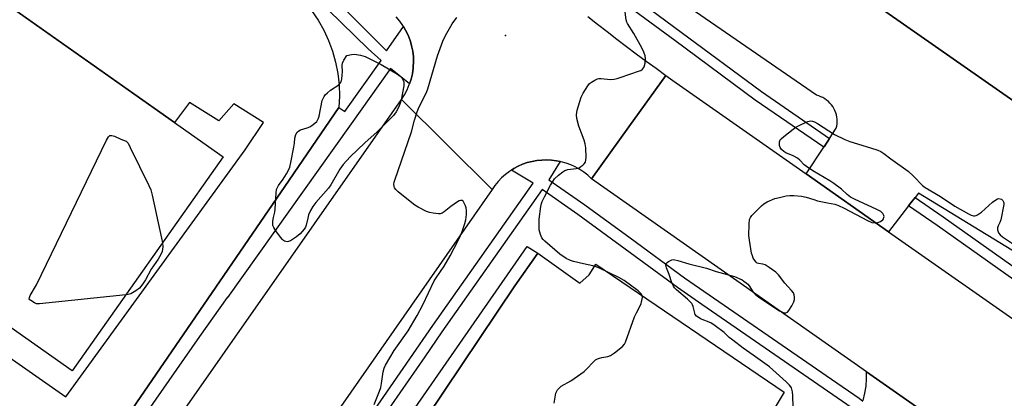
# Model space of a CAD drawing. Units: inches. Extents: x 1261766 to 1267766, y 545452 to 549452.
# Drawn here: x 1264046 to 1264412, y 546591 to 546732 of the extents above; entities that cross this region are included whole.
import ezdxf

# ---------------------------------------------------------------- set-up
doc = ezdxf.new("R2010")
doc.units = ezdxf.units.IN
doc.header["$MEASUREMENT"] = 0
for name, color, linetype in [('BLDG-Footprint', 5, 'Continuous'), ('ELEV-Spot Elevation', 7, 'Continuous'), ('TRANS-Parking Lot', 4, 'Continuous'), ('TRANS-Road', 130, 'Continuous'), ('TRANS-Street Sidewalk', 7, 'Continuous'), ('Undefined', 1, 'Continuous')]:
    doc.layers.add(name, color=color, linetype=linetype)

msp = doc.modelspace()

# ---------------------------------------------------------------- linework, layer by layer
at = {"layer": 'BLDG-Footprint', "elevation": 501.8}
msp.add_lwpolyline([(1264415.25, 546701.42), (1264304.28, 546779.11), (1264296.72, 546768.32), (1264261.97, 546792.66), (1264304.11, 546852.85), (1264326.74, 546837.01), (1264404.15, 546782.81), (1264411.08, 546792.72), (1264445.55, 546768.58)], dxfattribs=at)
at = {"layer": 'BLDG-Footprint', "elevation": 497.31}
msp.add_lwpolyline([(1264121.7, 546680.63), (1264065.57, 546601.12), (1263834.28, 546764.42), (1263890.41, 546843.92)], close=True, dxfattribs=at)
at = {"layer": 'ELEV-Spot Elevation'}
msp.add_point((1264226.46, 546725.74, 501.11), dxfattribs=at)
at = {"layer": 'TRANS-Parking Lot'}
for points in [[(1264184.1, 546564.23), (1264229.94, 546632.73), (1264238.54, 546644.83), (1264254.16, 546633.73), (1264257.63, 546636.86), (1264257.87, 546637.22), (1264260.02, 546640.75), (1264330.04, 546593.14), (1264326.65, 546587.64)], [(1264359.34, 546590.15), (1264359.96, 546592.76), (1264360.38, 546595.42), (1264360.57, 546598.1), (1264360.54, 546600.79), (1264389.02, 546580.78)]]:
    msp.add_lwpolyline(points, dxfattribs=at)
for points in [[(1264445.55, 546768.58, 0), (1264411.08, 546792.72, 0), (1264404.15, 546782.82, 0), (1264326.74, 546837.01, 0), (1264304.11, 546852.85, 0), (1264261.97, 546792.66, 0), (1264296.72, 546768.32, 0), (1264304.28, 546779.11, 0), (1264415.25, 546701.41, 0)], [(1264016.96, 546623.81, 0), (1264063.29, 546591.46, 0), (1264129.84, 546683.21, 0), (1264136.64, 546693.43, 0), (1264125.58, 546700.37, 0), (1264120.03, 546694.04, 0), (1264109.14, 546700.83, 0), (1264103.64, 546693.38, 0), (1263961.26, 546793.9, 0)], [(1264430.73, 546636.07, 0), (1264379.81, 546667.18, 0), (1264378.59, 546665.61, 0), (1264377, 546663.55, 0), (1264376.17, 546662.48, 0), (1264368.7, 546652.85, 0), (1264338.12, 546674.3, 0), (1264344.66, 546684.23, 0), (1264344.78, 546684.41, 0), (1264346.84, 546687.52, 0), (1264349.32, 546691.29, 0), (1264349.51, 546692.11, 0), (1264349.62, 546692.94, 0), (1264349.67, 546693.78, 0), (1264349.64, 546694.61, 0), (1264349.54, 546695.45, 0), (1264349.38, 546696.27, 0), (1264349.14, 546697.08, 0), (1264348.84, 546697.86, 0), (1264348.47, 546698.61, 0), (1264348.04, 546699.33, 0), (1264347.55, 546700.01, 0), (1264347, 546700.65, 0), (1264346.41, 546701.24, 0), (1264345.76, 546701.78, 0), (1264345.07, 546702.26, 0), (1264344.35, 546702.68, 0), (1264343.59, 546703.03, 0), (1264342.8, 546703.32, 0), (1264341.99, 546703.55, 0), (1264265.24, 546756.62, 0)], [(1264154.53, 546735.02, 0), (1264156.91, 546731.51, 0), (1264159.01, 546727.8, 0), (1264160.8, 546723.95, 0), (1264162.27, 546719.96, 0), (1264163.42, 546715.87, 0), (1264164.24, 546711.69, 0), (1264164.71, 546707.47, 0), (1264164.85, 546703.22, 0), (1264164.64, 546698.97, 0), (1264144.6, 546669.69, 0), (1264108.46, 546616.9, 0), (1264074.92, 546567.91, 0)]]:
    msp.add_polyline3d(points, dxfattribs=at)
at = {"layer": 'TRANS-Road'}
for points in [[(1264257.05, 546732.8), (1264260.63, 546730), (1264264.23, 546727.23), (1264267.84, 546724.47), (1264271.46, 546721.72), (1264275.09, 546718.99), (1264278.74, 546716.28), (1264282.4, 546713.59), (1264286.07, 546710.91), (1264272.35, 546691.88), (1264258.43, 546672.55), (1264257.06, 546673.82), (1264255.61, 546674.97), (1264254.06, 546676.01), (1264252.44, 546676.93), (1264250.75, 546677.71), (1264249.01, 546678.36), (1264247.22, 546678.87), (1264246.84, 546678.95), (1264245.39, 546679.24), (1264243.59, 546679.47), (1264241.77, 546679.55), (1264239.95, 546679.49), (1264238.14, 546679.3), (1264236.35, 546678.97), (1264234.59, 546678.5), (1264232.87, 546677.9), (1264231.21, 546677.16), (1264229.55, 546676.27), (1264228.73, 546675.75), (1264227.97, 546675.26), (1264226.47, 546674.13), (1264225.07, 546672.87), (1264223.77, 546671.51), (1264222.59, 546670.05), (1264221.52, 546668.51), (1264204.7, 546685.25), (1264187.89, 546701.99), (1264189.01, 546703.75), (1264189.99, 546705.61), (1264190.8, 546707.53), (1264190.9, 546707.83), (1264191.45, 546709.52), (1264191.93, 546711.56), (1264192.23, 546713.63), (1264192.27, 546714.33), (1264192.35, 546715.72), (1264192.3, 546717.81), (1264192.06, 546719.89), (1264191.66, 546721.94), (1264191.2, 546723.5), (1264191.07, 546723.96), (1264190.33, 546725.91), (1264189.44, 546727.74), (1264188.63, 546729.11), (1264188.4, 546729.5), (1264187.22, 546731.16), (1264185.91, 546732.73)], [(1264438, 546546.36), (1264409.09, 546566.68), (1264389.02, 546580.78), (1264360.54, 546600.79), (1264258.43, 546672.55), (1264272.35, 546691.88), (1264286.07, 546710.91), (1264288.6, 546709.08), (1264291.14, 546707.26), (1264338.12, 546674.3), (1264368.7, 546652.85), (1264422.33, 546615.22)]]:
    msp.add_lwpolyline(points, dxfattribs=at)
msp.add_lwpolyline([(1264221.52, 546668.51), (1264158.75, 546578.42), (1264129.73, 546536.77), (1264060.18, 546436.94), (1264040.38, 546408.52), (1264032.66, 546397.44), (1264010.12, 546365.08), (1264004.02, 546356.34), (1263981.6, 546324.15), (1263933.69, 546255.39), (1263913.52, 546265.81), (1263891.21, 546277.33), (1263970.27, 546390.5), (1263992.02, 546421.62), (1264067.54, 546529.73), (1264090.12, 546562.06), (1264187.89, 546701.99), (1264204.7, 546685.25)], close=True, dxfattribs=at)
at = {"layer": 'TRANS-Street Sidewalk'}
for points in [[(1264346.84, 546687.52), (1264344.78, 546684.41), (1264344.66, 546684.23), (1264319.21, 546701.79), (1264289.39, 546723.88), (1264267.1, 546740.44), (1264258.28, 546747.54), (1264249.64, 546754.83), (1264241.22, 546762.3), (1264239.91, 546763.48), (1264240.46, 546764.44), (1264241.93, 546766.97), (1264243.85, 546765.25), (1264252.23, 546757.82), (1264260.79, 546750.59), (1264269.52, 546743.56), (1264291.74, 546727.05), (1264321.51, 546705)], [(1264436.07, 546625.02), (1264435.99, 546624.41), (1264435.79, 546623.46), (1264435.5, 546622.54), (1264435.14, 546621.64), (1264434.84, 546621.05), (1264386.74, 546655.18), (1264376.17, 546662.48), (1264377, 546663.55), (1264378.59, 546665.61), (1264389, 546658.42)], [(1264238.54, 546644.83), (1264229.94, 546632.73), (1264184.1, 546564.23), (1264179.51, 546567.95), (1264234.55, 546647.32)]]:
    msp.add_lwpolyline(points, close=True, dxfattribs=at)
for points in [[(1264164.27, 546738.17), (1264182.34, 546720.11), (1264188.63, 546729.11), (1264189.44, 546727.74), (1264190.33, 546725.91), (1264191.07, 546723.96), (1264191.2, 546723.5), (1264191.66, 546721.94), (1264192.06, 546719.89), (1264192.3, 546717.81), (1264192.35, 546715.72), (1264192.27, 546714.33), (1264192.23, 546713.63), (1264191.93, 546711.56), (1264191.45, 546709.52), (1264190.9, 546707.83), (1264183.83, 546713.53), (1264168.54, 546692.06), (1264123.23, 546628.44), (1264123.15, 546628.34), (1264112.85, 546613.87), (1264088.14, 546578.26)], [(1264074.92, 546567.91), (1264108.46, 546616.9), (1264144.6, 546669.69), (1264164.64, 546698.97), (1264166.82, 546697.47), (1264180.32, 546716.43), (1264175.48, 546720.78), (1264160.69, 546735.34)], [(1264177.76, 546586.36), (1264191.04, 546605.58), (1264199.57, 546617.91), (1264236.76, 546670.85), (1264228.73, 546675.75), (1264229.55, 546676.27), (1264231.21, 546677.16), (1264232.87, 546677.9), (1264234.59, 546678.5), (1264236.35, 546678.97), (1264238.14, 546679.3), (1264239.95, 546679.49), (1264241.77, 546679.55), (1264243.59, 546679.47), (1264245.39, 546679.24), (1264246.84, 546678.95), (1264242.66, 546672.16), (1264255.95, 546662.84), (1264272.76, 546650.51), (1264292.95, 546635.7), (1264347.51, 546598.03), (1264357.83, 546590.9), (1264359.24, 546589.87)], [(1264355.24, 546587.25), (1264299.44, 546625.78), (1264290.36, 546632.05), (1264253.34, 546659.21), (1264240.09, 546668.49), (1264202.92, 546615.58), (1264196.53, 546606.34), (1264181.12, 546584.04)]]:
    msp.add_lwpolyline(points, dxfattribs=at)
at = {"layer": 'Undefined'}
for points, elevation in [([(1264244.53, 546589.06), (1264245.25, 546592.8), (1264245.54, 546593.59), (1264245.83, 546594.04), (1264246.58, 546594.84), (1264247.23, 546595.36), (1264250.72, 546597.38), (1264255.72, 546600.88), (1264256.74, 546601.81), (1264259.12, 546604.4), (1264259.97, 546605.18), (1264260.68, 546605.59), (1264261.45, 546605.87), (1264262.25, 546606.06), (1264264.49, 546606.4), (1264265.52, 546606.81), (1264266.94, 546607.82), (1264269.92, 546610.2), (1264270.7, 546611.03), (1264271.11, 546611.78), (1264274.45, 546621.21), (1264275.11, 546622.72), (1264276.39, 546625.09), (1264276.84, 546626.18), (1264277.15, 546627.29), (1264277.32, 546628.4), (1264277.28, 546628.92), (1264276.96, 546629.62), (1264276.44, 546630.25), (1264275.78, 546630.81), (1264270.58, 546634.64), (1264268.64, 546635.86), (1264264.98, 546637.5), (1264261.44, 546639.28), (1264259.82, 546639.94), (1264258.96, 546640.17), (1264255.44, 546640.84), (1264251.71, 546641.78), (1264250.59, 546642.13), (1264249.07, 546642.92), (1264246.69, 546644.52), (1264241.15, 546649.29), (1264240.54, 546649.88), (1264240.01, 546650.52), (1264239.45, 546651.81), (1264239.05, 546653.49), (1264238.98, 546654.92), (1264239.05, 546657.52), (1264239.65, 546662.17), (1264239.87, 546663.32), (1264240.13, 546664.1), (1264240.95, 546665.84), (1264243.25, 546670.11), (1264244.05, 546671.54), (1264244.67, 546672.43), (1264246.2, 546673.82), (1264247.85, 546675.09), (1264248.59, 546675.55), (1264249.69, 546675.92), (1264252.81, 546676.36), (1264253.81, 546676.62), (1264254.53, 546677.02), (1264255.18, 546677.52), (1264255.77, 546678.08), (1264256.21, 546678.72), (1264256.39, 546679.53), (1264256.42, 546680.4), (1264256.28, 546683.99), (1264256.12, 546685.46), (1264255.69, 546686.84), (1264253.69, 546692.02), (1264253, 546694.87), (1264252.84, 546696.3), (1264253.17, 546698.01), (1264254.61, 546702.81), (1264255.39, 546704.34), (1264257.05, 546707.03), (1264257.75, 546707.91), (1264258.42, 546708.45), (1264259.65, 546709.19), (1264260.68, 546709.64), (1264261.22, 546709.76), (1264262.03, 546709.79), (1264265.52, 546709.46), (1264266.89, 546709.56), (1264267.97, 546709.75), (1264269.1, 546710.1), (1264272.72, 546711.45), (1264276.26, 546712.58), (1264276.76, 546712.82), (1264277.42, 546713.3), (1264277.78, 546713.7), (1264278.05, 546714.16), (1264278.4, 546715.46), (1264278.54, 546717.1), (1264278.36, 546718.22), (1264277.89, 546719.59), (1264277.17, 546721.18), (1264274.17, 546726.53), (1264271.83, 546730.27), (1264271.59, 546730.78), (1264271.36, 546731.59), (1264270.93, 546734.4)], 502), ([(1264177.71, 546588.62), (1264179.7, 546593.53), (1264180.18, 546594.91), (1264180.48, 546596.35), (1264181.08, 546600.76), (1264181.44, 546602.08), (1264182.01, 546603.24), (1264185.18, 546608.69), (1264190.43, 546616.04), (1264193.72, 546621.64), (1264195.78, 546625.6), (1264200.03, 546634.59), (1264200.47, 546635.32), (1264202.43, 546638.05), (1264203.69, 546640.03), (1264205.95, 546643.86), (1264208.94, 546649.57), (1264209.83, 546651.4), (1264210.47, 546652.94), (1264211.47, 546655.88), (1264211.82, 546657.23), (1264211.97, 546659.29), (1264211.97, 546660.77), (1264211.88, 546661.65), (1264211.65, 546662.47), (1264211.21, 546663.49), (1264210.79, 546664.13), (1264210.44, 546664.4), (1264209.83, 546664.47), (1264209.36, 546664.31), (1264208.64, 546663.9), (1264206.26, 546662.24), (1264203.72, 546660.18), (1264202.98, 546659.74), (1264202.2, 546659.49), (1264201.66, 546659.43), (1264199.7, 546659.68), (1264198.3, 546660), (1264197.22, 546660.37), (1264194.12, 546661.94), (1264192.87, 546662.67), (1264191.69, 546663.56), (1264186.63, 546667.69), (1264185.78, 546668.49), (1264185.34, 546669.17), (1264185.18, 546669.67), (1264185.08, 546670.45), (1264185.16, 546671.24), (1264185.36, 546672.03), (1264191.55, 546689.93), (1264192.72, 546694.29), (1264193.67, 546697.43), (1264194.33, 546699.05), (1264197.12, 546704.61), (1264197.7, 546705.98), (1264201.25, 546718.19), (1264203.25, 546723.69), (1264204.29, 546725.77), (1264206.75, 546730.1), (1264208.47, 546732.5)], 500), ([(1264333.29, 546587.61), (1264333.18, 546591.89), (1264333.04, 546593.35), (1264332.67, 546594.77), (1264332.45, 546595.23), (1264332.02, 546595.84), (1264330.75, 546597.09), (1264324.49, 546602.57), (1264318.47, 546607), (1264314.7, 546609.6), (1264310.87, 546612.48), (1264309.61, 546613.53), (1264307.65, 546615.4), (1264304.42, 546617.89), (1264302.74, 546619.02), (1264298.97, 546620.51), (1264298.03, 546621.02), (1264297.43, 546621.49), (1264296.98, 546622.07), (1264296.78, 546622.54), (1264296.25, 546625), (1264295.97, 546625.71), (1264295.69, 546626.14), (1264295.14, 546626.77), (1264294.12, 546627.74), (1264290.03, 546631.19), (1264289.3, 546631.94), (1264288.84, 546632.6), (1264288.26, 546633.87), (1264287.26, 546636.87), (1264286.31, 546639.36), (1264286.05, 546640.4), (1264286.09, 546640.86), (1264286.19, 546641.06), (1264286.54, 546641.42), (1264286.98, 546641.73), (1264288.27, 546642.34), (1264288.82, 546642.45), (1264289.37, 546642.43), (1264290.49, 546642.17), (1264294.53, 546640.91), (1264301.09, 546639.33), (1264304.7, 546638.02), (1264310.17, 546636.61), (1264311.57, 546636.17), (1264314.35, 546634.89), (1264315.06, 546634.46), (1264315.9, 546633.82), (1264316.47, 546633.28), (1264316.95, 546632.69), (1264318.44, 546630.31), (1264319.18, 546629.57), (1264320.53, 546628.55), (1264328.21, 546623.37), (1264329.6, 546622.75), (1264330.07, 546622.65), (1264330.56, 546622.67), (1264331.22, 546622.96), (1264331.74, 546623.55), (1264332.78, 546625.28), (1264333.56, 546626.82), (1264333.78, 546627.63), (1264333.8, 546628.48), (1264333.69, 546629.32), (1264333.39, 546630.08), (1264332.73, 546630.95), (1264330.18, 546633.67), (1264327.85, 546636.79), (1264326.84, 546637.82), (1264324.39, 546639.56), (1264322.87, 546640.48), (1264322.11, 546640.74), (1264320.4, 546640.98), (1264319.95, 546641.15), (1264319.56, 546641.46), (1264319.08, 546642.08), (1264318.53, 546643.05), (1264318.2, 546643.82), (1264317.9, 546644.85), (1264317.09, 546649.72), (1264316.88, 546651.44), (1264316.99, 546655.61), (1264317.17, 546657.36), (1264317.46, 546658.14), (1264317.97, 546658.83), (1264321.51, 546662.48), (1264322.41, 546663.24), (1264323.66, 546663.9), (1264326.56, 546665.12), (1264328.2, 546665.59), (1264330.73, 546666.13), (1264332.14, 546666.33), (1264333.58, 546666.3), (1264336.48, 546666.03), (1264338.19, 546665.7), (1264340.97, 546664.75), (1264342.37, 546664.35), (1264346.04, 546663.54), (1264348.8, 546663.03), (1264350.14, 546662.62), (1264352.25, 546661.64), (1264360.95, 546656.96), (1264362.51, 546656.31), (1264363.8, 546656.09), (1264364.81, 546656.2), (1264365.78, 546656.63), (1264366.6, 546657.25), (1264366.88, 546657.64), (1264367.05, 546658.08), (1264367.11, 546658.53), (1264367.05, 546658.9), (1264366.6, 546659.66), (1264365.87, 546660.3), (1264364.42, 546661.09), (1264356.12, 546664.89), (1264354.56, 546665.7), (1264353.35, 546666.63), (1264351.23, 546668.66), (1264348.45, 546670.75), (1264346.97, 546671.7), (1264340.62, 546675.48), (1264338.31, 546677.06), (1264337.45, 546677.75), (1264335.78, 546679.42), (1264334.88, 546680.17), (1264333.35, 546680.98), (1264330.56, 546682.13), (1264329.83, 546682.63), (1264328.98, 546683.42), (1264328.5, 546684.12), (1264328.28, 546684.89), (1264328.28, 546686.24), (1264328.56, 546686.97), (1264328.92, 546687.41), (1264329.8, 546688.19), (1264333.32, 546691.01), (1264334.3, 546691.7), (1264336.34, 546692.74), (1264338.71, 546693.79), (1264339.77, 546694.05), (1264340.55, 546693.95), (1264341.27, 546693.68), (1264342.42, 546693.03), (1264348.69, 546688.91), (1264352.55, 546687.07), (1264354.42, 546686.33), (1264361.98, 546684.05), (1264364.8, 546683.12), (1264365.88, 546682.67), (1264367.04, 546681.93), (1264369.64, 546679.87), (1264375.97, 546675.39), (1264378.05, 546673.42), (1264381.34, 546670.02), (1264382.29, 546669.26), (1264388.03, 546665.93), (1264393.34, 546662.38), (1264398.42, 546659.51), (1264399.46, 546659), (1264400.26, 546658.77), (1264400.79, 546658.73), (1264401.31, 546658.83), (1264401.81, 546659.06), (1264403.24, 546660.09), (1264407.37, 546663.77), (1264408.53, 546664.66), (1264409.24, 546665.06), (1264409.72, 546665.17), (1264410.19, 546665.09), (1264410.63, 546664.88), (1264411.22, 546664.4), (1264411.48, 546664), (1264411.58, 546663.53), (1264411.56, 546663), (1264410.38, 546657.26), (1264410.05, 546656.2), (1264409.5, 546654.98), (1264409.26, 546654.26), (1264409.25, 546653.48), (1264409.6, 546652.45), (1264410.21, 546651.66), (1264411.02, 546650.95), (1264417.73, 546646.47)], 504), ([(1264085.49, 546629.34), (1264053.52, 546625.99), (1264052.36, 546626.06), (1264051.61, 546626.35), (1264050.25, 546627.22), (1264049.91, 546627.55), (1264049.7, 546627.92), (1264049.71, 546628.36), (1264049.99, 546629.08), (1264052.4, 546633.09), (1264078.39, 546686.82), (1264079.08, 546688.09), (1264079.62, 546688.58), (1264080.32, 546688.65), (1264081.38, 546688.37), (1264083.7, 546687.26), (1264085.63, 546686.46), (1264086.03, 546686.13), (1264086.36, 546685.7), (1264087.19, 546684.15), (1264094.07, 546670.03), (1264094.78, 546668.41), (1264095.3, 546666.41), (1264098.82, 546650.43), (1264099.13, 546648.66)], 500), ([(1264099.13, 546648.66), (1264099.22, 546647.2), (1264099.18, 546646.33), (1264098.97, 546645.49), (1264098.5, 546644.4), (1264097.48, 546642.58), (1264094.93, 546638.9), (1264092.79, 546634.89), (1264091.85, 546633.43), (1264090.61, 546631.86), (1264089.2, 546630.8), (1264087.39, 546629.8), (1264086.41, 546629.51), (1264085.49, 546629.34)], 500)]:
    msp.add_lwpolyline(points, dxfattribs=dict(at, elevation=elevation))
at = {"layer": 'Undefined', "elevation": 500}
msp.add_lwpolyline([(1264145.4, 546649.11), (1264144.48, 546649.32), (1264144.07, 546649.55), (1264143.66, 546649.92), (1264142.94, 546650.81), (1264141.26, 546653.21), (1264140.49, 546654.41), (1264140.17, 546655.17), (1264140.09, 546655.96), (1264140.13, 546656.78), (1264140.31, 546658.16), (1264140.8, 546660.16), (1264140.97, 546661.26), (1264141.36, 546667.32), (1264141.52, 546668.48), (1264141.8, 546669.25), (1264142.2, 546669.97), (1264143.92, 546672.39), (1264145.16, 546674.38), (1264145.88, 546675.66), (1264146.42, 546676.88), (1264146.86, 546678.54), (1264147.97, 546684.25), (1264148.18, 546685.69), (1264148.31, 546687.64), (1264148.68, 546688.94), (1264149.17, 546689.87), (1264149.71, 546690.39), (1264150.43, 546690.72), (1264152.88, 546691.42), (1264153.86, 546691.82), (1264154.61, 546692.29), (1264155.77, 546693.2), (1264156.4, 546693.8), (1264156.74, 546694.25), (1264157.07, 546695.01), (1264157.29, 546695.83), (1264158.48, 546701.62), (1264158.75, 546702.36), (1264159.13, 546703.08), (1264159.59, 546703.74), (1264160.37, 546704.52), (1264161.49, 546705.39), (1264164.57, 546707.49), (1264165.16, 546708.05), (1264165.43, 546708.5), (1264165.72, 546709.58), (1264165.9, 546711.04), (1264165.95, 546712.23), (1264165.88, 546714.59), (1264165.97, 546715.45), (1264166.47, 546716.56), (1264167.64, 546718.33), (1264169.37, 546718.75), (1264170.43, 546718.8), (1264172.73, 546718.43), (1264174.39, 546717.94), (1264180.35, 546715.03), (1264186.41, 546711.34), (1264187.37, 546710.67), (1264187.96, 546710.06), (1264188.39, 546709.31), (1264188.7, 546708.5), (1264188.81, 546707.95), (1264188.8, 546707.1), (1264187.81, 546701.91), (1264187.43, 546700.58), (1264186.92, 546699.2), (1264185.96, 546697.34), (1264184.9, 546696), (1264178.84, 546689.91), (1264174.33, 546685.83), (1264168.78, 546680.61), (1264166.28, 546677.85), (1264164.97, 546676.07), (1264161.62, 546670.21), (1264160.82, 546668.96), (1264156.05, 546663.67), (1264155, 546662.24), (1264154.16, 546660.66), (1264153.41, 546659.05), (1264153.07, 546657.91), (1264152.48, 546655.3), (1264152.19, 546654.51), (1264151.77, 546653.82), (1264150.26, 546652.1), (1264148.96, 546650.94), (1264146.68, 546649.49), (1264145.89, 546649.17)], close=True, dxfattribs=at)

doc.saveas('drawing.dxf')
